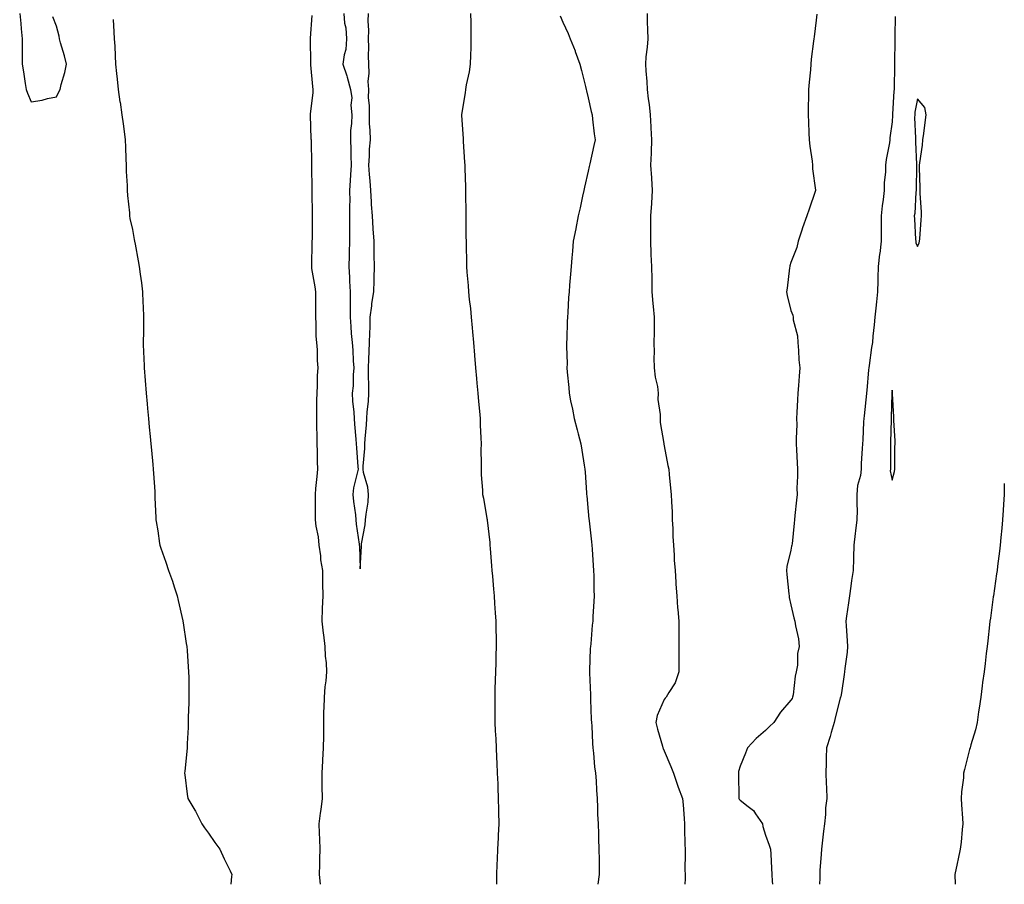
# Model space of a CAD drawing. Units: inches. Extents: x 984323 to 986963, y 7358618 to 7361258.
# Drawn here: x 984724 to 985112, y 7358618 to 7358959 of the extents above; entities that cross this region are included whole.
import ezdxf

# ---------------------------------------------------------------- set-up
doc = ezdxf.new("R2010")
doc.units = ezdxf.units.IN
doc.header["$MEASUREMENT"] = 0
doc.layers.add('Contour_98437358', color=7, linetype='Continuous', true_color=0x615c3f)

msp = doc.modelspace()

# ---------------------------------------------------------------- linework, layer by layer
at = {"layer": 'Contour_98437358'}
for points in [[(984723.53, 7358961.92, 3285), (984724.01, 7358957.88, 3285), (984724.11, 7358955.86, 3285), (984724.53, 7358951.92, 3285), (984724.53, 7358948.41, 3285), (984724.46, 7358945.51, 3285), (984724.47, 7358941.92, 3285), (984724.98, 7358938.86, 3285), (984725.7, 7358934.27, 3285), (984726.09, 7358931.92, 3285), (984726.55, 7358930.42, 3285), (984728.05, 7358927.05, 3285), (984732.38, 7358927.59, 3285), (984734.48, 7358928.34, 3285), (984738.05, 7358929.02, 3285), (984739.04, 7358930.93, 3285), (984739.53, 7358931.92, 3285), (984739.96, 7358933.83, 3285), (984741.36, 7358938.61, 3285), (984742, 7358941.92, 3285), (984741.25, 7358945.13, 3285), (984739.71, 7358950.26, 3285), (984739.28, 7358951.92, 3285), (984739.09, 7358952.96, 3285), (984738.05, 7358956.86, 3285), (984736.63, 7358960.5, 3285)], [(984760.51, 7358959.45, 3285), (984760.76, 7358954.63, 3285), (984760.9, 7358951.92, 3285), (984761.05, 7358948.92, 3285), (984761.22, 7358945.1, 3285), (984761.38, 7358941.92, 3285), (984761.77, 7358938.2, 3285), (984762.06, 7358935.93, 3285), (984762.48, 7358931.92, 3285), (984763.14, 7358927.01, 3285), (984763.18, 7358926.8, 3285), (984763.87, 7358921.92, 3285), (984764.39, 7358918.26, 3285), (984764.73, 7358915.24, 3285), (984765.18, 7358911.92, 3285), (984765.26, 7358909.13, 3285), (984765.46, 7358904.51, 3285), (984765.55, 7358901.92, 3285), (984765.61, 7358899.48, 3285), (984765.98, 7358893.99, 3285), (984766.04, 7358891.92, 3285), (984766.17, 7358890.04, 3285), (984766.83, 7358883.14, 3285), (984766.92, 7358881.92, 3285), (984767.08, 7358880.96, 3285), (984768.05, 7358876.53, 3285), (984768.8, 7358872.67, 3285), (984768.93, 7358871.92, 3285), (984769.11, 7358870.85, 3285), (984770.29, 7358864.16, 3285), (984770.68, 7358861.92, 3285), (984771.08, 7358858.89, 3285), (984771.59, 7358855.46, 3285), (984772.05, 7358851.92, 3285), (984772.22, 7358847.75, 3285), (984772.31, 7358846.18, 3285), (984772.47, 7358841.92, 3285), (984772.4, 7358837.57, 3285), (984772.41, 7358836.27, 3285), (984772.33, 7358831.92, 3285), (984772.45, 7358827.51, 3285), (984772.51, 7358826.38, 3285), (984772.64, 7358821.92, 3285), (984773.07, 7358816.94, 3285), (984773.08, 7358816.9, 3285), (984773.52, 7358811.92, 3285), (984773.86, 7358807.73, 3285), (984774.07, 7358805.9, 3285), (984774.4, 7358801.92, 3285), (984774.69, 7358798.56, 3285), (984775.11, 7358794.86, 3285), (984775.37, 7358791.92, 3285), (984775.54, 7358789.41, 3285), (984776.14, 7358783.83, 3285), (984776.28, 7358781.92, 3285), (984776.35, 7358780.22, 3285), (984776.85, 7358773.12, 3285), (984776.91, 7358771.92, 3285), (984776.93, 7358770.8, 3285), (984777.31, 7358762.66, 3285), (984777.33, 7358761.92, 3285), (984777.45, 7358761.33, 3285), (984778.05, 7358757.52, 3285), (984778.73, 7358752.6, 3285), (984778.82, 7358751.92, 3285), (984779.21, 7358750.76, 3285), (984781.27, 7358745.15, 3285), (984782.27, 7358741.92, 3285), (984783.85, 7358737.72, 3285), (984784.51, 7358735.47, 3285), (984785.69, 7358731.92, 3285), (984786.17, 7358730.04, 3285), (984787.95, 7358722.02, 3285), (984787.97, 7358721.92, 3285), (984787.98, 7358721.85, 3285), (984788.05, 7358721.19, 3285), (984789.27, 7358713.14, 3285), (984789.53, 7358711.92, 3285), (984789.7, 7358710.27, 3285), (984790, 7358703.87, 3285), (984790.22, 7358701.92, 3285), (984790.29, 7358699.68, 3285), (984790.28, 7358694.15, 3285), (984790.34, 7358691.92, 3285), (984790.34, 7358689.63, 3285), (984790.1, 7358683.97, 3285), (984790.09, 7358681.92, 3285), (984790.06, 7358679.91, 3285), (984789.68, 7358673.55, 3285), (984789.66, 7358671.92, 3285), (984789.52, 7358670.45, 3285), (984788.75, 7358662.62, 3285), (984788.68, 7358661.92, 3285), (984788.76, 7358661.2, 3285), (984789.73, 7358653.6, 3285), (984789.9, 7358651.92, 3285), (984792.69, 7358647.28, 3285), (984792.97, 7358646.84, 3285), (984795.45, 7358641.92, 3285), (984796.46, 7358640.33, 3285), (984798.05, 7358638.15, 3285), (984800.62, 7358634.49, 3285), (984802.53, 7358631.92, 3285), (984804.22, 7358628.09, 3285), (984806.63, 7358623.34, 3285), (984807.32, 7358621.92, 3285), (984807.19, 7358621.06, 3285), (984806.97, 7358618, 3285)], [(984838.88, 7358961.09, 3286), (984838.3, 7358952.17, 3286), (984838.3, 7358951.92, 3286), (984838.29, 7358951.68, 3286), (984838.34, 7358942.21, 3286), (984838.32, 7358941.92, 3286), (984838.36, 7358941.61, 3286), (984839.16, 7358933.03, 3286), (984839.28, 7358931.92, 3286), (984839.29, 7358930.68, 3286), (984838.2, 7358922.07, 3286), (984838.2, 7358921.92, 3286), (984838.21, 7358921.76, 3286), (984838.55, 7358912.42, 3286), (984838.58, 7358911.92, 3286), (984838.59, 7358911.39, 3286), (984838.73, 7358902.6, 3286), (984838.75, 7358901.92, 3286), (984838.76, 7358901.2, 3286), (984838.87, 7358892.74, 3286), (984838.89, 7358891.92, 3286), (984838.91, 7358891.06, 3286), (984838.99, 7358882.86, 3286), (984839.01, 7358881.92, 3286), (984839.01, 7358880.97, 3286), (984838.98, 7358872.85, 3286), (984838.97, 7358871.92, 3286), (984838.93, 7358871.04, 3286), (984838.74, 7358862.62, 3286), (984838.71, 7358861.92, 3286), (984838.82, 7358861.15, 3286), (984840.1, 7358853.98, 3286), (984840.37, 7358851.92, 3286), (984840.31, 7358849.67, 3286), (984840.42, 7358844.29, 3286), (984840.35, 7358841.92, 3286), (984840.51, 7358839.46, 3286), (984840.55, 7358834.42, 3286), (984840.72, 7358831.92, 3286), (984840.95, 7358829.02, 3286), (984840.99, 7358824.86, 3286), (984841.25, 7358821.92, 3286), (984841, 7358818.97, 3286), (984841.05, 7358814.92, 3286), (984840.83, 7358811.92, 3286), (984840.76, 7358809.21, 3286), (984840.79, 7358804.67, 3286), (984840.73, 7358801.92, 3286), (984840.8, 7358799.17, 3286), (984840.84, 7358794.71, 3286), (984840.92, 7358791.92, 3286), (984841.02, 7358788.95, 3286), (984841.05, 7358784.92, 3286), (984841.16, 7358781.92, 3286), (984840.94, 7358779.03, 3286), (984840.37, 7358774.24, 3286), (984840.18, 7358771.92, 3286), (984840.22, 7358769.75, 3286), (984840.18, 7358764.05, 3286), (984840.22, 7358761.92, 3286), (984840.48, 7358759.49, 3286), (984841.4, 7358755.26, 3286), (984841.68, 7358751.92, 3286), (984842.27, 7358747.7, 3286), (984842.33, 7358746.19, 3286), (984843.09, 7358741.92, 3286), (984843.18, 7358737.04, 3286), (984843.17, 7358736.8, 3286), (984843.26, 7358731.92, 3286), (984843.05, 7358726.92, 3286), (984842.88, 7358721.92, 3286), (984843.35, 7358717.22, 3286), (984843.47, 7358716.5, 3286), (984843.98, 7358711.92, 3286), (984844.15, 7358708.03, 3286), (984844.51, 7358705.46, 3286), (984844.7, 7358701.92, 3286), (984844.42, 7358698.29, 3286), (984843.99, 7358695.98, 3286), (984843.73, 7358691.92, 3286), (984843.66, 7358687.53, 3286), (984843.54, 7358686.43, 3286), (984843.47, 7358681.92, 3286), (984843.46, 7358677.33, 3286), (984843.45, 7358676.52, 3286), (984843.44, 7358671.92, 3286), (984843.17, 7358667.04, 3286), (984843.16, 7358666.81, 3286), (984842.86, 7358661.92, 3286), (984842.92, 7358657.04, 3286), (984842.89, 7358656.77, 3286), (984842.97, 7358651.92, 3286), (984842.4, 7358647.58, 3286), (984842.19, 7358646.06, 3286), (984841.63, 7358641.92, 3286), (984841.75, 7358638.22, 3286), (984841.91, 7358635.77, 3286), (984842.01, 7358631.92, 3286), (984841.92, 7358628.05, 3286), (984841.95, 7358625.81, 3286), (984841.85, 7358621.92, 3286), (984842.17, 7358618, 3286)], [(984851.5, 7358961.92, 3287), (984851.87, 7358958.1, 3287), (984852.36, 7358956.22, 3287), (984852.65, 7358951.92, 3287), (984852.27, 7358947.7, 3287), (984851.64, 7358945.52, 3287), (984851.18, 7358941.92, 3287), (984852.69, 7358937.28, 3287), (984852.88, 7358936.75, 3287), (984854.24, 7358931.92, 3287), (984854.67, 7358928.54, 3287), (984854.35, 7358925.63, 3287), (984854.64, 7358921.92, 3287), (984854.56, 7358918.44, 3287), (984854.24, 7358915.72, 3287), (984854.17, 7358911.92, 3287), (984854.26, 7358908.14, 3287), (984854.31, 7358905.66, 3287), (984854.4, 7358901.92, 3287), (984854.23, 7358898.1, 3287), (984853.99, 7358895.99, 3287), (984853.83, 7358891.92, 3287), (984853.85, 7358887.72, 3287), (984853.81, 7358886.16, 3287), (984853.83, 7358881.92, 3287), (984853.82, 7358877.69, 3287), (984853.83, 7358876.14, 3287), (984853.82, 7358871.92, 3287), (984853.68, 7358867.55, 3287), (984853.68, 7358866.29, 3287), (984853.54, 7358861.92, 3287), (984853.8, 7358857.67, 3287), (984853.84, 7358856.13, 3287), (984854.09, 7358851.92, 3287), (984854, 7358847.86, 3287), (984854.09, 7358845.88, 3287), (984853.98, 7358841.92, 3287), (984854.35, 7358838.22, 3287), (984854.46, 7358835.51, 3287), (984854.78, 7358831.92, 3287), (984855.09, 7358828.96, 3287), (984855.27, 7358824.71, 3287), (984855.52, 7358821.92, 3287), (984855.27, 7358819.14, 3287), (984855.17, 7358814.81, 3287), (984854.87, 7358811.92, 3287), (984854.94, 7358808.81, 3287), (984855.54, 7358804.43, 3287), (984855.62, 7358801.92, 3287), (984855.78, 7358799.65, 3287), (984856.24, 7358793.73, 3287), (984856.37, 7358791.92, 3287), (984856.5, 7358790.37, 3287), (984857.07, 7358782.89, 3287), (984857.15, 7358781.92, 3287), (984856.98, 7358780.85, 3287), (984855.42, 7358774.55, 3287), (984855.06, 7358771.92, 3287), (984855.32, 7358769.19, 3287), (984856.13, 7358763.84, 3287), (984856.32, 7358761.92, 3287), (984856.41, 7358760.28, 3287), (984857.63, 7358752.34, 3287), (984857.66, 7358751.92, 3287), (984857.74, 7358751.61, 3287), (984858.05, 7358742.53, 3287), (984858.47, 7358751.5, 3287), (984858.52, 7358751.92, 3287), (984858.57, 7358752.44, 3287), (984859.96, 7358760.01, 3287), (984860.11, 7358761.92, 3287), (984860.31, 7358764.18, 3287), (984861.13, 7358768.85, 3287), (984861.34, 7358771.92, 3287), (984860.98, 7358774.85, 3287), (984859.35, 7358780.63, 3287), (984859.13, 7358781.92, 3287), (984859.19, 7358783.06, 3287), (984859.82, 7358790.15, 3287), (984859.9, 7358791.92, 3287), (984860.03, 7358793.9, 3287), (984860.5, 7358799.47, 3287), (984860.66, 7358801.92, 3287), (984860.76, 7358804.62, 3287), (984861.33, 7358808.64, 3287), (984861.42, 7358811.92, 3287), (984861.43, 7358815.3, 3287), (984861.33, 7358818.64, 3287), (984861.34, 7358821.92, 3287), (984861.44, 7358825.31, 3287), (984861.59, 7358828.38, 3287), (984861.7, 7358831.92, 3287), (984861.79, 7358835.66, 3287), (984861.9, 7358838.07, 3287), (984861.99, 7358841.92, 3287), (984862.62, 7358846.49, 3287), (984862.66, 7358847.31, 3287), (984863.44, 7358851.92, 3287), (984863.53, 7358856.44, 3287), (984863.53, 7358857.4, 3287), (984863.62, 7358861.92, 3287), (984863.58, 7358866.39, 3287), (984863.56, 7358867.43, 3287), (984863.52, 7358871.92, 3287), (984863.18, 7358876.79, 3287), (984863.15, 7358877.02, 3287), (984862.85, 7358881.92, 3287), (984862.51, 7358886.39, 3287), (984862.49, 7358887.48, 3287), (984862.19, 7358891.92, 3287), (984861.94, 7358895.81, 3287), (984861.65, 7358898.31, 3287), (984861.41, 7358901.92, 3287), (984861.67, 7358905.55, 3287), (984861.73, 7358908.24, 3287), (984862.04, 7358911.92, 3287), (984861.99, 7358915.86, 3287), (984861.69, 7358918.28, 3287), (984861.63, 7358921.92, 3287), (984861.67, 7358925.54, 3287), (984861.33, 7358928.63, 3287), (984861.38, 7358931.92, 3287), (984861.11, 7358934.97, 3287), (984861.6, 7358938.36, 3287), (984861.4, 7358941.92, 3287), (984861.27, 7358945.14, 3287), (984861.4, 7358948.57, 3287), (984861.28, 7358951.92, 3287), (984861.37, 7358955.24, 3287), (984861.17, 7358958.79, 3287), (984861.27, 7358961.92, 3287)], [(984901.62, 7358961.92, 3287), (984901.64, 7358958.32, 3287), (984901.73, 7358955.6, 3287), (984901.75, 7358951.92, 3287), (984901.65, 7358948.31, 3287), (984901.55, 7358945.41, 3287), (984901.45, 7358941.92, 3287), (984901.09, 7358938.88, 3287), (984899.81, 7358933.67, 3287), (984899.54, 7358931.92, 3287), (984899.43, 7358930.54, 3287), (984898.05, 7358922.05, 3287), (984898.03, 7358921.94, 3287), (984898.03, 7358921.92, 3287), (984898.03, 7358921.9, 3287), (984898.05, 7358921.59, 3287), (984898.63, 7358912.5, 3287), (984898.64, 7358911.92, 3287), (984898.67, 7358911.3, 3287), (984899.26, 7358903.13, 3287), (984899.31, 7358901.92, 3287), (984899.34, 7358900.63, 3287), (984899.57, 7358893.45, 3287), (984899.61, 7358891.92, 3287), (984899.62, 7358890.35, 3287), (984899.67, 7358883.54, 3287), (984899.68, 7358881.92, 3287), (984899.7, 7358880.27, 3287), (984899.79, 7358873.66, 3287), (984899.82, 7358871.92, 3287), (984899.85, 7358870.12, 3287), (984899.99, 7358863.87, 3287), (984900.03, 7358861.92, 3287), (984900.18, 7358859.79, 3287), (984900.6, 7358854.47, 3287), (984900.77, 7358851.92, 3287), (984901.1, 7358848.88, 3287), (984901.53, 7358845.39, 3287), (984901.88, 7358841.92, 3287), (984902.21, 7358837.76, 3287), (984902.36, 7358836.23, 3287), (984902.69, 7358831.92, 3287), (984903.11, 7358826.98, 3287), (984903.12, 7358826.85, 3287), (984903.54, 7358821.92, 3287), (984903.9, 7358817.77, 3287), (984904.11, 7358815.85, 3287), (984904.48, 7358811.92, 3287), (984904.75, 7358808.61, 3287), (984905.11, 7358804.86, 3287), (984905.35, 7358801.92, 3287), (984905.44, 7358799.31, 3287), (984905.65, 7358794.32, 3287), (984905.74, 7358791.92, 3287), (984905.66, 7358789.53, 3287), (984905.83, 7358784.14, 3287), (984905.75, 7358781.92, 3287), (984905.78, 7358779.65, 3287), (984906.34, 7358773.63, 3287), (984906.37, 7358771.92, 3287), (984906.64, 7358770.52, 3287), (984908.05, 7358762.48, 3287), (984908.13, 7358762, 3287), (984908.14, 7358761.92, 3287), (984908.15, 7358761.82, 3287), (984909.15, 7358753.02, 3287), (984909.26, 7358751.92, 3287), (984909.37, 7358750.61, 3287), (984909.92, 7358743.79, 3287), (984910.06, 7358741.92, 3287), (984910.24, 7358739.73, 3287), (984910.67, 7358734.54, 3287), (984910.89, 7358731.92, 3287), (984911.08, 7358728.89, 3287), (984911.35, 7358725.22, 3287), (984911.55, 7358721.92, 3287), (984911.59, 7358718.38, 3287), (984911.66, 7358715.53, 3287), (984911.7, 7358711.92, 3287), (984911.59, 7358708.38, 3287), (984911.54, 7358705.4, 3287), (984911.43, 7358701.92, 3287), (984911.32, 7358698.64, 3287), (984911.22, 7358695.09, 3287), (984911.12, 7358691.92, 3287), (984911.14, 7358688.83, 3287), (984911.19, 7358685.07, 3287), (984911.21, 7358681.92, 3287), (984911.36, 7358678.61, 3287), (984911.53, 7358675.39, 3287), (984911.68, 7358671.92, 3287), (984911.88, 7358668.09, 3287), (984911.97, 7358665.84, 3287), (984912.16, 7358661.92, 3287), (984912.33, 7358657.65, 3287), (984912.35, 7358656.21, 3287), (984912.51, 7358651.92, 3287), (984912.59, 7358647.38, 3287), (984912.6, 7358646.48, 3287), (984912.7, 7358641.92, 3287), (984912.52, 7358637.45, 3287), (984912.45, 7358636.32, 3287), (984912.28, 7358631.92, 3287), (984912.1, 7358627.87, 3287), (984912.01, 7358625.88, 3287), (984911.83, 7358621.92, 3287), (984911.81, 7358618.16, 3287), (984911.81, 7358618, 3287)], [(984937.04, 7358960.92, 3288), (984938.05, 7358958.42, 3288), (984940.17, 7358954.04, 3288), (984940.94, 7358951.92, 3288), (984942.86, 7358947.11, 3288), (984942.97, 7358946.84, 3288), (984944.75, 7358941.92, 3288), (984945.47, 7358939.34, 3288), (984946.99, 7358932.99, 3288), (984947.27, 7358931.92, 3288), (984947.42, 7358931.28, 3288), (984948.05, 7358928.51, 3288), (984949.28, 7358923.15, 3288), (984949.56, 7358921.92, 3288), (984949.8, 7358920.17, 3288), (984950.43, 7358914.31, 3288), (984950.76, 7358911.92, 3288), (984950.27, 7358909.7, 3288), (984948.68, 7358902.56, 3288), (984948.55, 7358901.92, 3288), (984948.48, 7358901.49, 3288), (984948.05, 7358899.66, 3288), (984946.65, 7358893.32, 3288), (984946.34, 7358891.92, 3288), (984945.86, 7358889.73, 3288), (984944.84, 7358885.13, 3288), (984944.13, 7358881.92, 3288), (984943.14, 7358877.01, 3288), (984943.11, 7358876.86, 3288), (984942.13, 7358871.92, 3288), (984941.89, 7358868.08, 3288), (984941.54, 7358865.41, 3288), (984941.28, 7358861.92, 3288), (984941.04, 7358858.93, 3288), (984940.69, 7358854.56, 3288), (984940.48, 7358851.92, 3288), (984940.31, 7358849.66, 3288), (984939.98, 7358843.85, 3288), (984939.84, 7358841.92, 3288), (984939.74, 7358840.24, 3288), (984939.57, 7358833.45, 3288), (984939.49, 7358831.92, 3288), (984939.45, 7358830.52, 3288), (984939.69, 7358823.56, 3288), (984939.65, 7358821.92, 3288), (984939.76, 7358820.21, 3288), (984940.35, 7358814.23, 3288), (984940.5, 7358811.92, 3288), (984941.06, 7358808.91, 3288), (984941.81, 7358805.68, 3288), (984942.45, 7358801.92, 3288), (984943.66, 7358797.53, 3288), (984944.07, 7358795.9, 3288), (984945.12, 7358791.92, 3288), (984945.57, 7358789.44, 3288), (984946.44, 7358783.53, 3288), (984946.72, 7358781.92, 3288), (984946.83, 7358780.7, 3288), (984947.36, 7358772.61, 3288), (984947.42, 7358771.92, 3288), (984947.47, 7358771.35, 3288), (984948.05, 7358765.25, 3288), (984948.34, 7358762.21, 3288), (984948.37, 7358761.92, 3288), (984948.4, 7358761.57, 3288), (984949.42, 7358753.29, 3288), (984949.54, 7358751.92, 3288), (984949.64, 7358750.33, 3288), (984950.08, 7358743.95, 3288), (984950.2, 7358741.92, 3288), (984950.22, 7358739.75, 3288), (984950.34, 7358734.21, 3288), (984950.35, 7358731.92, 3288), (984950.23, 7358729.74, 3288), (984949.94, 7358723.81, 3288), (984949.83, 7358721.92, 3288), (984949.66, 7358720.31, 3288), (984949.07, 7358712.93, 3288), (984948.96, 7358711.92, 3288), (984948.89, 7358711.08, 3288), (984948.55, 7358702.42, 3288), (984948.51, 7358701.92, 3288), (984948.51, 7358701.47, 3288), (984948.96, 7358692.82, 3288), (984948.95, 7358691.92, 3288), (984949, 7358690.97, 3288), (984949.26, 7358683.13, 3288), (984949.33, 7358681.92, 3288), (984949.45, 7358680.52, 3288), (984949.74, 7358673.61, 3288), (984949.89, 7358671.92, 3288), (984950.16, 7358669.82, 3288), (984950.57, 7358664.44, 3288), (984950.93, 7358661.92, 3288), (984951.14, 7358658.83, 3288), (984951.31, 7358655.18, 3288), (984951.54, 7358651.92, 3288), (984951.68, 7358648.29, 3288), (984951.79, 7358645.66, 3288), (984951.93, 7358641.92, 3288), (984952.08, 7358637.89, 3288), (984952.15, 7358636.02, 3288), (984952.3, 7358631.92, 3288), (984952.35, 7358627.62, 3288), (984952.36, 7358626.22, 3288), (984952.41, 7358621.92, 3288), (984951.89, 7358618.08, 3288), (984951.88, 7358618, 3288)], [(984971.3, 7358961.92, 3289), (984971.39, 7358958.58, 3289), (984971.51, 7358955.38, 3289), (984971.6, 7358951.92, 3289), (984971.38, 7358948.59, 3289), (984970.85, 7358944.73, 3289), (984970.65, 7358941.92, 3289), (984970.77, 7358939.19, 3289), (984971.17, 7358935.05, 3289), (984971.32, 7358931.92, 3289), (984971.78, 7358928.19, 3289), (984972.11, 7358925.98, 3289), (984972.58, 7358921.92, 3289), (984972.82, 7358917.15, 3289), (984972.83, 7358916.7, 3289), (984973.09, 7358911.92, 3289), (984972.89, 7358907.07, 3289), (984972.89, 7358906.76, 3289), (984972.71, 7358901.92, 3289), (984973.01, 7358896.96, 3289), (984973.01, 7358896.88, 3289), (984973.33, 7358891.92, 3289), (984973, 7358886.97, 3289), (984973, 7358886.87, 3289), (984972.72, 7358881.92, 3289), (984972.67, 7358877.3, 3289), (984972.68, 7358876.55, 3289), (984972.63, 7358871.92, 3289), (984972.85, 7358867.12, 3289), (984972.85, 7358866.73, 3289), (984973.1, 7358861.92, 3289), (984973.15, 7358857.02, 3289), (984973.16, 7358856.81, 3289), (984973.21, 7358851.92, 3289), (984973.53, 7358847.39, 3289), (984973.74, 7358846.23, 3289), (984974.11, 7358841.92, 3289), (984974.08, 7358837.94, 3289), (984974.07, 7358835.91, 3289), (984974.02, 7358831.92, 3289), (984974.16, 7358828.03, 3289), (984974.02, 7358825.96, 3289), (984974.13, 7358821.92, 3289), (984974.45, 7358818.32, 3289), (984975.38, 7358814.59, 3289), (984975.71, 7358811.92, 3289), (984975.61, 7358809.47, 3289), (984976.51, 7358803.46, 3289), (984976.42, 7358801.92, 3289), (984976.54, 7358800.41, 3289), (984977.88, 7358792.09, 3289), (984977.89, 7358791.92, 3289), (984977.91, 7358791.78, 3289), (984978.05, 7358791.16, 3289), (984979.56, 7358783.43, 3289), (984979.88, 7358781.92, 3289), (984980.09, 7358779.88, 3289), (984980.59, 7358774.46, 3289), (984980.87, 7358771.92, 3289), (984980.96, 7358769.01, 3289), (984981.15, 7358765.02, 3289), (984981.24, 7358761.92, 3289), (984981.45, 7358758.52, 3289), (984981.52, 7358755.39, 3289), (984981.74, 7358751.92, 3289), (984982.01, 7358747.96, 3289), (984982.07, 7358745.95, 3289), (984982.38, 7358741.92, 3289), (984982.68, 7358737.29, 3289), (984982.7, 7358736.56, 3289), (984983.02, 7358731.92, 3289), (984983.36, 7358727.23, 3289), (984983.45, 7358726.52, 3289), (984983.81, 7358721.92, 3289), (984983.81, 7358716.15, 3289), (984983.82, 7358711.92, 3289), (984983.81, 7358707.69, 3289), (984983.81, 7358701.92, 3289), (984982.44, 7358697.53, 3289), (984979.92, 7358693.8, 3289), (984978.89, 7358691.92, 3289), (984978.48, 7358691.49, 3289), (984978.05, 7358690.96, 3289), (984975.35, 7358684.61, 3289), (984974.79, 7358681.92, 3289), (984975.42, 7358679.29, 3289), (984977.42, 7358672.55, 3289), (984977.59, 7358671.92, 3289), (984977.7, 7358671.57, 3289), (984978.05, 7358670.76, 3289), (984980.64, 7358664.51, 3289), (984981.68, 7358661.92, 3289), (984983.26, 7358657.13, 3289), (984983.61, 7358656.36, 3289), (984985.35, 7358651.92, 3289), (984985.5, 7358649.37, 3289), (984985.95, 7358644.02, 3289), (984986.08, 7358641.92, 3289), (984986.14, 7358640.01, 3289), (984986.25, 7358633.71, 3289), (984986.3, 7358631.92, 3289), (984986.34, 7358630.21, 3289), (984986.27, 7358623.7, 3289), (984986.3, 7358621.92, 3289), (984986.29, 7358620.16, 3289), (984986.27, 7358618, 3289)], [(985038.33, 7358961.63, 3290), (985038.05, 7358959.29, 3290), (985037.25, 7358952.72, 3290), (985037.15, 7358951.92, 3290), (985037.02, 7358950.9, 3290), (985036.17, 7358943.8, 3290), (985035.95, 7358941.92, 3290), (985035.8, 7358939.67, 3290), (985035.27, 7358934.7, 3290), (985035.11, 7358931.92, 3290), (985035.11, 7358928.98, 3290), (985034.93, 7358925.04, 3290), (985034.92, 7358921.92, 3290), (985035.05, 7358918.92, 3290), (985035.25, 7358914.73, 3290), (985035.36, 7358911.92, 3290), (985035.63, 7358909.5, 3290), (985036.45, 7358903.52, 3290), (985036.64, 7358901.92, 3290), (985036.66, 7358900.53, 3290), (985037.82, 7358892.15, 3290), (985037.83, 7358891.92, 3290), (985037.7, 7358891.57, 3290), (985035.32, 7358884.65, 3290), (985034.37, 7358881.92, 3290), (985032.75, 7358877.23, 3290), (985032.42, 7358876.29, 3290), (985030.92, 7358871.92, 3290), (985030.45, 7358869.52, 3290), (985028.05, 7358863.61, 3290), (985027.72, 7358862.25, 3290), (985027.65, 7358861.92, 3290), (985027.57, 7358861.45, 3290), (985026.59, 7358853.38, 3290), (985026.34, 7358851.92, 3290), (985026.69, 7358850.56, 3290), (985028.05, 7358844.6, 3290), (985028.88, 7358842.75, 3290), (985028.99, 7358841.92, 3290), (985029.05, 7358840.92, 3290), (985030.76, 7358834.63, 3290), (985030.86, 7358831.92, 3290), (985031.15, 7358828.82, 3290), (985031.25, 7358825.13, 3290), (985031.6, 7358821.92, 3290), (985031.36, 7358818.61, 3290), (985031.07, 7358814.94, 3290), (985030.84, 7358811.92, 3290), (985030.72, 7358809.25, 3290), (985030.47, 7358804.34, 3290), (985030.35, 7358801.92, 3290), (985030.42, 7358799.55, 3290), (985030.16, 7358794.02, 3290), (985030.23, 7358791.92, 3290), (985030.34, 7358789.63, 3290), (985030.61, 7358784.48, 3290), (985030.74, 7358781.92, 3290), (985030.76, 7358779.22, 3290), (985030.51, 7358774.38, 3290), (985030.53, 7358771.92, 3290), (985030.32, 7358769.65, 3290), (985029.7, 7358763.58, 3290), (985029.54, 7358761.92, 3290), (985029.39, 7358760.59, 3290), (985028.56, 7358752.43, 3290), (985028.5, 7358751.92, 3290), (985028.39, 7358751.58, 3290), (985028.05, 7358749.89, 3290), (985026.52, 7358743.46, 3290), (985026.4, 7358741.92, 3290), (985026.53, 7358740.4, 3290), (985027.29, 7358732.68, 3290), (985027.36, 7358731.92, 3290), (985027.43, 7358731.31, 3290), (985028.05, 7358728.42, 3290), (985029.33, 7358723.19, 3290), (985029.63, 7358721.92, 3290), (985029.91, 7358720.07, 3290), (985031.05, 7358714.92, 3290), (985031.43, 7358711.92, 3290), (985030.77, 7358709.19, 3290), (985030.65, 7358704.52, 3290), (985030.22, 7358701.92, 3290), (985029.76, 7358700.21, 3290), (985029, 7358692.87, 3290), (985028.8, 7358691.92, 3290), (985028.55, 7358691.42, 3290), (985028.05, 7358690.67, 3290), (985024.02, 7358685.95, 3290), (985021.41, 7358681.92, 3290), (985019.66, 7358680.3, 3290), (985018.05, 7358678.76, 3290), (985014.45, 7358675.53, 3290), (985011.03, 7358671.92, 3290), (985010.16, 7358669.81, 3290), (985008.05, 7358664.68, 3290), (985007.39, 7358662.58, 3290), (985007.41, 7358661.92, 3290), (985007.47, 7358661.34, 3290), (985007.54, 7358652.43, 3290), (985007.58, 7358651.92, 3290), (985007.74, 7358651.61, 3290), (985008.05, 7358651.26, 3290), (985011.27, 7358648.69, 3290), (985013.34, 7358647.21, 3290), (985014.15, 7358645.82, 3290), (985016.84, 7358641.92, 3290), (985017.01, 7358640.88, 3290), (985018.05, 7358637.47, 3290), (985019.53, 7358633.41, 3290), (985019.99, 7358631.92, 3290), (985020.13, 7358629.84, 3290), (985020.47, 7358624.34, 3290), (985020.63, 7358621.92, 3290), (985020.77, 7358619.19, 3290), (985020.81, 7358618, 3290)], [(985069.29, 7358960.68, 3291), (985069.17, 7358953.04, 3291), (985069.12, 7358951.92, 3291), (985069.15, 7358950.82, 3291), (985069.02, 7358942.89, 3291), (985069.05, 7358941.92, 3291), (985069.03, 7358940.94, 3291), (985068.89, 7358932.76, 3291), (985068.87, 7358931.92, 3291), (985068.78, 7358931.19, 3291), (985068.28, 7358922.15, 3291), (985068.26, 7358921.92, 3291), (985068.26, 7358921.72, 3291), (985068.05, 7358919.12, 3291), (985067.15, 7358912.82, 3291), (985067.14, 7358911.92, 3291), (985066.99, 7358910.85, 3291), (985065.79, 7358904.18, 3291), (985065.48, 7358901.92, 3291), (985065.5, 7358899.38, 3291), (985064.92, 7358895.05, 3291), (985064.94, 7358891.92, 3291), (985064.57, 7358888.44, 3291), (985064.09, 7358885.88, 3291), (985063.72, 7358881.92, 3291), (985063.73, 7358877.6, 3291), (985063.76, 7358876.21, 3291), (985063.77, 7358871.92, 3291), (985063.18, 7358867.04, 3291), (985063.15, 7358866.82, 3291), (985062.52, 7358861.92, 3291), (985062.47, 7358857.49, 3291), (985062.41, 7358856.28, 3291), (985062.36, 7358851.92, 3291), (985061.92, 7358848.05, 3291), (985061.67, 7358845.54, 3291), (985061.27, 7358841.92, 3291), (985060.98, 7358838.99, 3291), (985060.53, 7358834.4, 3291), (985060.28, 7358831.92, 3291), (985059.97, 7358829.99, 3291), (985059.02, 7358822.89, 3291), (985058.87, 7358821.92, 3291), (985058.81, 7358821.16, 3291), (985058.05, 7358812.94, 3291), (985057.92, 7358812.05, 3291), (985057.92, 7358811.92, 3291), (985057.91, 7358811.78, 3291), (985056.98, 7358802.99, 3291), (985056.95, 7358801.92, 3291), (985056.82, 7358800.69, 3291), (985056.5, 7358793.47, 3291), (985056.33, 7358791.92, 3291), (985056.29, 7358790.16, 3291), (985055.85, 7358784.12, 3291), (985055.81, 7358781.92, 3291), (985055.55, 7358779.42, 3291), (985054.42, 7358775.55, 3291), (985054.16, 7358771.92, 3291), (985054.13, 7358768, 3291), (985054.22, 7358765.75, 3291), (985054.18, 7358761.92, 3291), (985053.66, 7358757.52, 3291), (985053.49, 7358756.48, 3291), (985052.98, 7358751.92, 3291), (985052.87, 7358747.09, 3291), (985052.83, 7358746.7, 3291), (985052.7, 7358741.92, 3291), (985052.05, 7358737.92, 3291), (985051.79, 7358735.67, 3291), (985051.23, 7358731.92, 3291), (985050.82, 7358729.14, 3291), (985050.05, 7358723.92, 3291), (985049.76, 7358721.92, 3291), (985049.9, 7358720.08, 3291), (985050.33, 7358714.2, 3291), (985050.49, 7358711.92, 3291), (985050.3, 7358709.67, 3291), (985049.36, 7358703.23, 3291), (985049.23, 7358701.92, 3291), (985049.13, 7358700.83, 3291), (985048.05, 7358693.62, 3291), (985047.77, 7358692.2, 3291), (985047.72, 7358691.92, 3291), (985047.63, 7358691.5, 3291), (985045.7, 7358684.28, 3291), (985045.23, 7358681.92, 3291), (985044.04, 7358677.91, 3291), (985043.61, 7358676.36, 3291), (985042.23, 7358671.92, 3291), (985042.09, 7358667.88, 3291), (985042.04, 7358665.92, 3291), (985041.91, 7358661.92, 3291), (985042.05, 7358657.91, 3291), (985042.17, 7358656.04, 3291), (985042.32, 7358651.92, 3291), (985041.82, 7358648.15, 3291), (985041.75, 7358645.62, 3291), (985041.34, 7358641.92, 3291), (985041.04, 7358638.93, 3291), (985040.41, 7358634.28, 3291), (985040.15, 7358631.92, 3291), (985040.07, 7358629.9, 3291), (985039.56, 7358623.44, 3291), (985039.51, 7358621.92, 3291), (985039.5, 7358620.47, 3291), (985039.44, 7358618, 3291)], [(985112.4, 7358776.26, 3292), (985112.27, 7358771.92, 3292), (985112.03, 7358767.93, 3292), (985111.92, 7358765.79, 3292), (985111.69, 7358761.92, 3292), (985111.36, 7358758.61, 3292), (985111.02, 7358754.89, 3292), (985110.74, 7358751.92, 3292), (985110.45, 7358749.52, 3292), (985109.73, 7358743.6, 3292), (985109.52, 7358741.92, 3292), (985109.35, 7358740.62, 3292), (985108.11, 7358731.97, 3292), (985108.1, 7358731.92, 3292), (985108.09, 7358731.88, 3292), (985108.05, 7358731.58, 3292), (985106.88, 7358723.09, 3292), (985106.71, 7358721.92, 3292), (985106.56, 7358720.42, 3292), (985105.82, 7358714.14, 3292), (985105.59, 7358711.92, 3292), (985105.26, 7358709.13, 3292), (985104.79, 7358705.18, 3292), (985104.4, 7358701.92, 3292), (985103.84, 7358697.71, 3292), (985103.66, 7358696.31, 3292), (985103.07, 7358691.92, 3292), (985102.44, 7358687.53, 3292), (985102.23, 7358686.1, 3292), (985101.64, 7358681.92, 3292), (985101.01, 7358678.96, 3292), (985099.16, 7358673.04, 3292), (985098.89, 7358671.92, 3292), (985098.7, 7358671.27, 3292), (985098.05, 7358668.59, 3292), (985096.68, 7358663.29, 3292), (985096.34, 7358661.92, 3292), (985096.23, 7358660.1, 3292), (985095.42, 7358654.54, 3292), (985095.3, 7358651.92, 3292), (985095.55, 7358649.42, 3292), (985095.82, 7358644.15, 3292), (985096.03, 7358641.92, 3292), (985095.76, 7358639.63, 3292), (985095.31, 7358634.66, 3292), (985094.97, 7358631.92, 3292), (985094.13, 7358628.01, 3292), (985093.75, 7358626.21, 3292), (985092.84, 7358621.92, 3292), (985092.99, 7358618, 3292)]]:
    msp.add_polyline3d(points, dxfattribs=at)
for points in [[(985078.05, 7358869.84, 3292), (985078.71, 7358871.25, 3292), (985078.9, 7358871.92, 3292), (985078.99, 7358872.85, 3292), (985079.58, 7358880.38, 3292), (985079.73, 7358881.92, 3292), (985079.73, 7358883.6, 3292), (985079.11, 7358890.85, 3292), (985079.11, 7358891.92, 3292), (985079.15, 7358893.02, 3292), (985078.93, 7358901.04, 3292), (985078.96, 7358901.92, 3292), (985079.08, 7358902.95, 3292), (985080.04, 7358909.93, 3292), (985080.27, 7358911.92, 3292), (985080.57, 7358914.44, 3292), (985081.18, 7358918.78, 3292), (985081.56, 7358921.92, 3292), (985080.94, 7358924.81, 3292), (985078.05, 7358928.11, 3292), (985077.09, 7358922.88, 3292), (985076.99, 7358921.92, 3292), (985076.97, 7358920.84, 3292), (985077.34, 7358912.63, 3292), (985077.33, 7358911.92, 3292), (985077.3, 7358911.17, 3292), (985077.73, 7358902.24, 3292), (985077.71, 7358901.92, 3292), (985077.69, 7358901.56, 3292), (985077.58, 7358892.39, 3292), (985077.54, 7358891.92, 3292), (985077.44, 7358891.32, 3292), (985077.03, 7358882.94, 3292), (985076.83, 7358881.92, 3292), (985076.89, 7358880.76, 3292), (985077.38, 7358872.59, 3292), (985077.41, 7358871.92, 3292), (985077.44, 7358871.31, 3292)], [(985068.05, 7358777.58, 3292), (985068.96, 7358781.01, 3292), (985069.09, 7358781.92, 3292), (985069.17, 7358783.04, 3292), (985069.16, 7358790.8, 3292), (985069.25, 7358791.92, 3292), (985069.26, 7358793.13, 3292), (985068.8, 7358801.17, 3292), (985068.81, 7358801.92, 3292), (985068.77, 7358802.64, 3292), (985068.27, 7358811.7, 3292), (985068.26, 7358811.92, 3292), (985068.27, 7358812.15, 3292), (985068.05, 7358813.12, 3292), (985067.97, 7358812, 3292), (985067.97, 7358811.92, 3292), (985067.96, 7358811.83, 3292), (985067.76, 7358802.21, 3292), (985067.74, 7358801.92, 3292), (985067.73, 7358801.6, 3292), (985067.5, 7358792.47, 3292), (985067.48, 7358791.92, 3292), (985067.46, 7358791.33, 3292), (985067.46, 7358782.51, 3292), (985067.44, 7358781.92, 3292), (985067.37, 7358781.24, 3292)]]:
    msp.add_polyline3d(points, close=True, dxfattribs=at)

doc.saveas('drawing.dxf')
